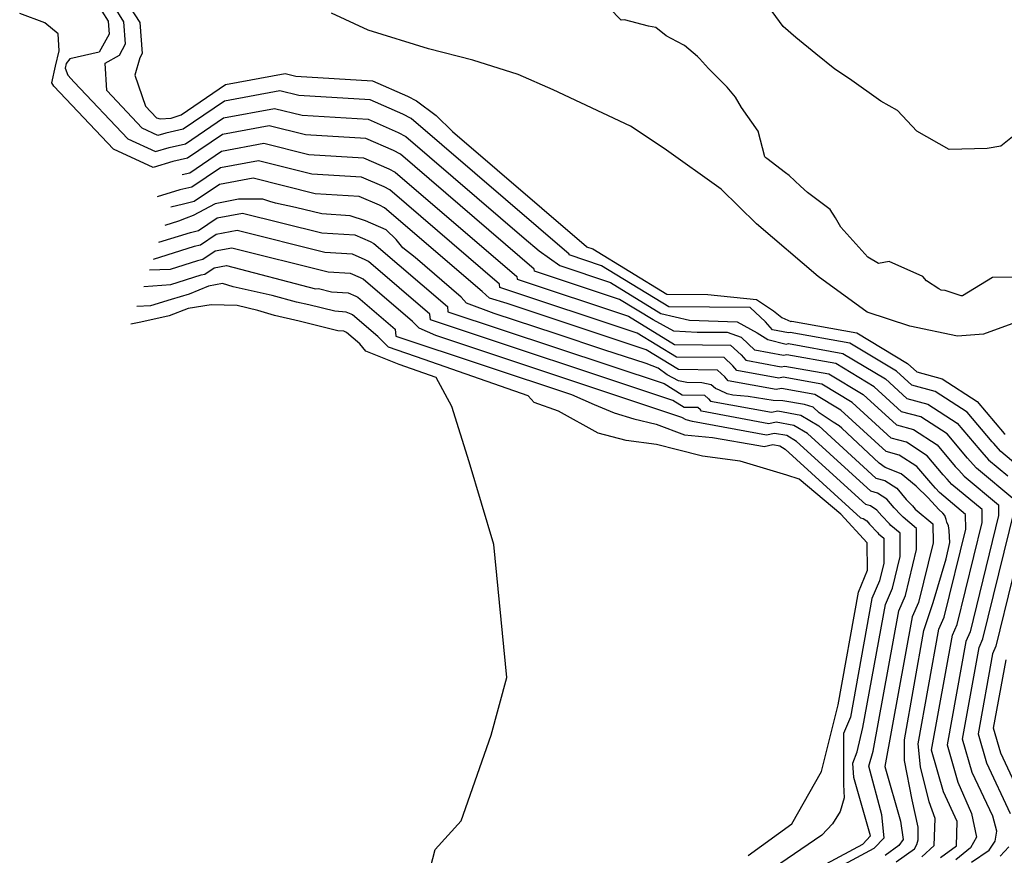
# Model space of a CAD drawing. Units: metres. Extents: x 379634 to 431811, y 8989566 to 9050743.
# Drawn here: x 391136 to 391877, y 9024019 to 9024647 of the extents above; entities that cross this region are included whole.
import ezdxf

# ---------------------------------------------------------------- set-up
doc = ezdxf.new("R2010")
doc.units = ezdxf.units.M
doc.header["$MEASUREMENT"] = 0
doc.layers.add('CURVAS_INTERMEDIÁRIAS', color=252, linetype='Continuous')
doc.layers.add('CURVAS_MESTRAS', color=2, linetype='Continuous')

msp = doc.modelspace()

# ---------------------------------------------------------------- linework, layer by layer
at = {"layer": 'CURVAS_INTERMEDIÁRIAS'}
for points, elevation in [([(392006.54, 9024668.79), (391981.86, 9024632.51), (391971.72, 9024630.57), (391957.76, 9024624.57), (391945.85, 9024606.61), (391933.7, 9024599.25), (391913.87, 9024583.33), (391901.76, 9024571.67), (391894.51, 9024565.69), (391887.82, 9024563.18), (391874.06, 9024552.09), (391863.74, 9024550.32), (391835.35, 9024549.55), (391810.86, 9024563.38), (391796.54, 9024578.81), (391783.93, 9024585.99), (391760.24, 9024602.82), (391749.21, 9024610.08), (391735.01, 9024621.39), (391720.01, 9024633.85), (391710.43, 9024642.11), (391699.37, 9024657.19)], 320), ([(391909.28, 9024293.2), (391874.09, 9024322.57), (391868.59, 9024328.83), (391867.52, 9024329.97), (391848.83, 9024352.12), (391824.73, 9024367.74), (391807.22, 9024372.52), (391795.69, 9024383.02), (391760.54, 9024404.11), (391715.78, 9024412.17), (391714.48, 9024411.9), (391702.45, 9024414.12), (391697.13, 9024420.11), (391685.79, 9024430.84), (391624.54, 9024431.4), (391573.97, 9024462.28), (391549.59, 9024470.38), (391549.54, 9024470.96), (391430.88, 9024572.85), (391424.5, 9024576.1), (391400.02, 9024586.81), (391346.42, 9024590.09), (391332.11, 9024593.66), (391290.45, 9024585.82), (391259.42, 9024564.84), (391246.21, 9024561.85), (391240.43, 9024560.04), (391228.64, 9024565.52), (391201.99, 9024593.95), (391200.6, 9024614.48), (391211.38, 9024620.6), (391216.12, 9024629.09), (391214.84, 9024645.66), (391206.88, 9024658.02)], 340), ([(391215.56, 9024662.53), (391226.76, 9024645.14), (391228.56, 9024621.81), (391226.66, 9024618.42), (391223.04, 9024605.45), (391231.07, 9024582.21), (391239.44, 9024573.36), (391242, 9024572.65), (391250.24, 9024573.19), (391257.79, 9024575.73), (391291.22, 9024598.34), (391336.12, 9024606.78), (391343.98, 9024604.83), (391401.68, 9024601.3), (391428.03, 9024589.77), (391434.89, 9024586.27), (391449.58, 9024575.19), (391461.96, 9024563.03), (391562.62, 9024476.59), (391562.63, 9024476.48), (391567.26, 9024474.94), (391623.1, 9024440.85), (391653.73, 9024440.57), (391690.39, 9024436.87), (391703.24, 9024428.38), (391709.41, 9024423.29), (391716.32, 9024420.44), (391717.1, 9024420.6), (391765.8, 9024411.84), (391804.05, 9024388.89), (391811.07, 9024382.49), (391830.14, 9024377.29), (391856.38, 9024360.28), (391876.73, 9024336.16), (391877.29, 9024335.56)], 335), ([(391892.62, 9024453.74), (391867.86, 9024453.41), (391845.2, 9024439.56), (391844.23, 9024439.55), (391832.36, 9024443.76), (391829.16, 9024444.01), (391827.63, 9024444.87), (391818.15, 9024450.98), (391815.48, 9024454.24), (391790.14, 9024465.35), (391782.21, 9024464.04), (391774.02, 9024468.6), (391753.85, 9024491.29), (391749.72, 9024498.36), (391745.84, 9024504.53), (391728.78, 9024517.24), (391723.57, 9024522.13), (391715.03, 9024530.05), (391712.21, 9024532.18), (391698.21, 9024542.81), (391697.48, 9024543.32), (391696.7, 9024544.05), (391691.6, 9024563.49), (391679.24, 9024581.07), (391674.75, 9024588.93), (391668.37, 9024596.35), (391654.46, 9024610.54), (391647.69, 9024617.98), (391646.16, 9024619.51), (391636.19, 9024627.68), (391635.75, 9024628.04), (391626.23, 9024633.05), (391622.61, 9024635.04), (391614.66, 9024641.21), (391609.32, 9024642.39), (391591.18, 9024647), (391588.6, 9024646.79), (391579.73, 9024656.04)], 325), ([(391198.21, 9024653.5), (391202.92, 9024646.18), (391203.68, 9024636.37), (391196.1, 9024622.78), (391174.07, 9024617.79), (391171.38, 9024614.15), (391170.75, 9024610.81), (391172.73, 9024605.37), (391177.51, 9024600.29), (391217.83, 9024557.68), (391238.65, 9024548), (391248.88, 9024551.2), (391261.06, 9024553.95), (391289.67, 9024573.3), (391328.1, 9024580.53), (391348.86, 9024575.35), (391398.37, 9024572.33), (391420.98, 9024562.44), (391426.87, 9024559.43), (391515.8, 9024483.07), (391527.07, 9024473.42), (391542.56, 9024462.43), (391580.68, 9024449.61), (391618.61, 9024426.45), (391640.07, 9024421.32), (391676, 9024419.97), (391691.01, 9024411.83), (391699.02, 9024406.74), (391712.65, 9024403.35), (391714.46, 9024403.73), (391755.28, 9024396.38), (391787.33, 9024377.15), (391803.37, 9024362.55), (391819.32, 9024358.19), (391841.28, 9024343.96), (391858.31, 9024323.77), (391859.89, 9024322.1), (391864.9, 9024316.39), (391879.37, 9024304.32)], 345), ([(391930.44, 9024436.12), (391861.01, 9024410.77), (391841.66, 9024409.44), (391805.61, 9024416.77), (391773.57, 9024427.45), (391736.86, 9024454.13), (391690.46, 9024493.69), (391663.76, 9024519.7), (391621.04, 9024550.39), (391595.67, 9024567.07), (391537.6, 9024594.42), (391511.15, 9024605.98), (391477.1, 9024616.65), (391443.73, 9024625.32), (391398.34, 9024639.33), (391370.97, 9024652.01)], 330), ([(391258.65, 9024530.9), (391264.33, 9024532.18), (391288.12, 9024548.27), (391320.07, 9024554.28), (391353.75, 9024545.88), (391395.06, 9024543.35), (391413.93, 9024535.1), (391418.85, 9024532.6), (391510.31, 9024454.06), (391510.46, 9024452.09), (391594.09, 9024424.28), (391628.87, 9024403.05), (391670.99, 9024402.66), (391678.78, 9024395.28), (391682.44, 9024391.17), (391708.97, 9024386.27), (391711.83, 9024386.86), (391744.76, 9024380.93), (391770.62, 9024365.42), (391795.66, 9024342.6), (391808.51, 9024339.09), (391826.19, 9024327.63), (391839.89, 9024311.39), (391842.5, 9024308.64), (391846.53, 9024304.04), (391872.32, 9024282.52), (391872.38, 9024274.47), (391851.01, 9024187.21), (391847.79, 9024179.86), (391833.67, 9024102.29), (391841.78, 9024074.07), (391852.12, 9024050.53), (391855.87, 9024032.89), (391851.42, 9024024.84), (391840.43, 9024015.78)], 355), ([(391828.68, 9024017.6), (391840.81, 9024026.23), (391841.22, 9024044.61), (391831.02, 9024066.76), (391821.99, 9024098.17), (391837.71, 9024184.49), (391841.29, 9024192.67), (391860.07, 9024269.35), (391860, 9024278.96), (391837.34, 9024297.87), (391833.8, 9024301.9), (391830.69, 9024305.19), (391818.64, 9024319.47), (391803.1, 9024329.54), (391791.81, 9024332.63), (391762.26, 9024359.55), (391739.5, 9024373.2), (391710.52, 9024378.42), (391707.13, 9024377.72), (391675.77, 9024383.52), (391672.67, 9024387.01), (391666.05, 9024393.27), (391630.31, 9024393.6), (391600.79, 9024411.62), (391497.42, 9024445.99), (391497.23, 9024448.42), (391414.83, 9024519.18), (391410.41, 9024521.43), (391393.41, 9024528.87), (391356.19, 9024531.14), (391316.06, 9024541.15), (391287.34, 9024535.75), (391265.96, 9024521.29), (391256.86, 9024519.23), (391239.92, 9024513.94)], 360), ([(391814.63, 9024017.95), (391823.98, 9024026.53), (391824.65, 9024046.7), (391820.26, 9024059.44), (391813.62, 9024085.72), (391811.96, 9024103.03), (391827.63, 9024189.12), (391831.58, 9024198.13), (391847.77, 9024264.23), (391847.68, 9024275.4), (391828.15, 9024291.7), (391825.1, 9024295.17), (391821.48, 9024299), (391811.09, 9024311.31), (391797.7, 9024319.99), (391787.96, 9024322.65), (391753.9, 9024353.68), (391734.24, 9024365.48), (391709.2, 9024369.98), (391705.3, 9024369.18), (391669.11, 9024375.86), (391666.55, 9024378.73), (391661.12, 9024383.88), (391631.75, 9024384.15), (391607.5, 9024398.95), (391502.87, 9024433.75), (391489.71, 9024437.91), (391484.15, 9024442.79), (391410.82, 9024505.76), (391406.88, 9024507.76), (391391.76, 9024514.38), (391358.63, 9024516.41), (391312.04, 9024528.03), (391286.57, 9024523.23), (391267.6, 9024510.41), (391259.52, 9024508.58), (391250.2, 9024506.21)], 365), ([(391795.37, 9024014.34), (391809.18, 9024024.14), (391810.9, 9024027.39), (391811.86, 9024030.83), (391811.86, 9024040.2), (391807.46, 9024060.86), (391801.71, 9024090.32), (391801.71, 9024105.86), (391816.28, 9024188.23), (391823.21, 9024209.21), (391832.97, 9024241.91), (391835.83, 9024254.18), (391835.54, 9024258.53), (391835.25, 9024263.18), (391834.67, 9024266.67), (391833.51, 9024269.58), (391832.93, 9024271.61), (391832.05, 9024274.52), (391830.6, 9024276.26), (391827.4, 9024279.17), (391819.55, 9024287.88), (391810.54, 9024296.6), (391799.21, 9024305.9), (391787.29, 9024310.55), (391782.64, 9024313.75), (391754.52, 9024340.09), (391752.63, 9024341.83), (391748.14, 9024344.73), (391737.43, 9024351.68), (391733.08, 9024356.02), (391726.56, 9024357.9), (391710.2, 9024360.8), (391702.96, 9024360.95), (391684.05, 9024363.99), (391672.75, 9024365), (391668.41, 9024365.87), (391662.62, 9024368.62), (391659.72, 9024370.07), (391656.24, 9024372.82), (391649.29, 9024374.27), (391638.14, 9024374.41), (391631.77, 9024375.86), (391623.37, 9024380.21), (391616.52, 9024385.32), (391607.45, 9024388.72), (391575.71, 9024399.04), (391539.7, 9024411.01), (391493.16, 9024426.41), (391472.39, 9024434.17), (391468.46, 9024438.56), (391433.9, 9024468.4), (391424.48, 9024475.62), (391419.45, 9024481.9), (391411.91, 9024489.12), (391396.52, 9024496.03), (391384.89, 9024499.8), (391363.53, 9024501.37), (391343.74, 9024506.08), (391328.72, 9024509.34), (391324.58, 9024510.61), (391319.18, 9024512.2), (391313.14, 9024512.35), (391301.05, 9024512.35), (391283.41, 9024508.86), (391266.95, 9024499.95), (391261.7, 9024498.04), (391255.98, 9024495.81), (391245.51, 9024492.53)], 370), ([(391241.18, 9024479.87), (391264.85, 9024487.27), (391270.87, 9024488.63), (391285.02, 9024498.2), (391304.02, 9024501.77), (391363.52, 9024486.93), (391388.45, 9024485.41), (391399.84, 9024480.43), (391402.8, 9024478.92), (391457.99, 9024431.52), (391458.3, 9024427.7), (391620.91, 9024373.62), (391634.63, 9024365.25), (391651.25, 9024365.09), (391654.32, 9024362.18), (391655.77, 9024360.56), (391701.62, 9024352.09), (391706.57, 9024353.11), (391723.72, 9024350.02), (391737.18, 9024341.94), (391780.26, 9024302.71), (391786.88, 9024300.9), (391796, 9024294.99), (391803.06, 9024286.61), (391807.71, 9024281.71), (391809.78, 9024279.35), (391823.04, 9024268.28), (391823.15, 9024253.99), (391812.14, 9024209.05), (391807.47, 9024198.38), (391786.97, 9024085.78), (391798.74, 9024044.81), (391800.59, 9024031.15), (391797.56, 9024026.61), (391787.15, 9024019.03)], 375), ([(391677.84, 9023970.11), (391778.86, 9024024.46), (391786.54, 9024032.33), (391784.76, 9024049.45), (391774.91, 9024086.23), (391778.16, 9024097.39), (391797.39, 9024203.01), (391802.43, 9024214.51), (391810.84, 9024248.87), (391810.72, 9024264.72), (391800.59, 9024273.17), (391799.01, 9024274.98), (391793.85, 9024280.42), (391788.45, 9024286.83), (391781.47, 9024291.35), (391776.41, 9024292.73), (391728.83, 9024336.07), (391718.46, 9024342.3), (391705.25, 9024344.67), (391699.79, 9024343.54), (391649.1, 9024352.91), (391648.21, 9024353.91), (391646.31, 9024355.7), (391636.07, 9024355.8), (391627.62, 9024360.96), (391445.26, 9024421.6), (391444.92, 9024425.89), (391398.79, 9024465.5), (391396.31, 9024466.76), (391386.8, 9024470.92), (391365.96, 9024472.2), (391300.01, 9024488.65), (391284.24, 9024485.68), (391272.51, 9024477.74), (391267.51, 9024476.61), (391236.77, 9024467)], 380), ([(391691.43, 9023985.21), (391770.28, 9024027.64), (391776.2, 9024033.75), (391763.62, 9024077.53), (391762.82, 9024088.4), (391766, 9024096.86), (391770.5, 9024115.28), (391787.31, 9024207.64), (391792.71, 9024219.97), (391798.53, 9024243.75), (391798.4, 9024261.16), (391791.4, 9024267), (391790.31, 9024268.25), (391784.65, 9024274.23), (391780.9, 9024278.67), (391776.07, 9024281.8), (391772.56, 9024282.76), (391720.47, 9024330.21), (391713.2, 9024334.57), (391703.94, 9024336.24), (391697.95, 9024335), (391642.43, 9024345.26), (391637.51, 9024346.35), (391634.32, 9024348.29), (391449.38, 9024409.8), (391436.69, 9024415.28), (391431.84, 9024420.25), (391394.78, 9024452.08), (391392.79, 9024453.09), (391385.14, 9024456.44), (391368.4, 9024457.46), (391295.99, 9024475.52), (391283.47, 9024473.16), (391274.14, 9024466.86), (391270.17, 9024465.96), (391249.54, 9024459.51), (391233.98, 9024458.84)], 385), ([(391229.83, 9024446.72), (391249.99, 9024448.16), (391272.83, 9024455.3), (391275.78, 9024455.97), (391282.69, 9024460.65), (391291.98, 9024462.39), (391358.75, 9024444.94), (391361.12, 9024445.15), (391370.84, 9024442.72), (391383.49, 9024441.95), (391389.26, 9024439.42), (391390.77, 9024438.66), (391418.76, 9024414.62), (391419.18, 9024409.4), (391551.26, 9024365.48), (391568.39, 9024358), (391583.32, 9024351.69), (391598.26, 9024347.1), (391614.92, 9024343.08), (391636.18, 9024335.04), (391657.33, 9024333.09), (391692.31, 9024327.16), (391696.11, 9024326.45), (391702.62, 9024327.8), (391707.94, 9024326.84), (391712.11, 9024324.34), (391768.71, 9024272.79), (391770.66, 9024272.25), (391773.35, 9024270.51), (391775.44, 9024268.03), (391781.61, 9024261.51), (391782.21, 9024260.83), (391786.08, 9024257.6), (391786.23, 9024238.63), (391782.99, 9024225.43), (391777.23, 9024212.27), (391760.99, 9024123.04), (391755.82, 9024110.71), (391755.82, 9024072.44), (391756.33, 9024062.23), (391753.27, 9024052.03), (391747.65, 9024042.84), (391739.48, 9024034.17), (391693.02, 9024002.53)], 390), ([(391684.29, 9024019.02), (391717.05, 9024042.77), (391739.39, 9024082.04), (391751.73, 9024132.2), (391767.15, 9024216.9), (391773.92, 9024233.51), (391773.76, 9024254.04), (391753.93, 9024275.46), (391722.55, 9024301.88), (391713.35, 9024304.82), (391678.21, 9024315.32), (391649.92, 9024319.24), (391631.05, 9024323.96), (391615.34, 9024327.88), (391592.55, 9024331.02), (391571.33, 9024336.52), (391541.47, 9024353.01), (391523.16, 9024359.54), (391518.64, 9024364.41), (391440.45, 9024391.89), (391413.79, 9024401.12), (391405.68, 9024408.98), (391386.76, 9024425.24), (391385.74, 9024425.75), (391381.84, 9024427.46), (391373.29, 9024427.99), (391353.84, 9024432.84), (391344.54, 9024434.99), (391326.18, 9024439.76), (391296.86, 9024446.29), (391288.92, 9024448.94), (391278.5, 9024446.82), (391263.76, 9024440.98), (391250.43, 9024436.81), (391234.76, 9024432.11), (391224.64, 9024431.56)], 395), ([(391894.99, 9024276.51), (391870.44, 9024176.29), (391867.95, 9024170.6), (391857.02, 9024110.55), (391863.3, 9024088.7), (391881.25, 9024050.59)], 345), ([(391895.14, 9024050.9), (391874.06, 9024096.01), (391868.69, 9024114.68), (391878.03, 9024165.97)], 340), ([(391880.27, 9024025.6), (391873.74, 9024018.45)], 345)]:
    msp.add_lwpolyline(points, dxfattribs=dict(at, elevation=elevation))
at = {"layer": 'CURVAS_MESTRAS', "color": 24}
for points, elevation in [([(391884.64, 9024286.08), (391855.72, 9024310.22), (391851.2, 9024315.37), (391849.1, 9024317.58), (391833.73, 9024335.79), (391813.92, 9024348.64), (391799.52, 9024352.57), (391778.97, 9024371.28), (391750.02, 9024388.66), (391713.15, 9024395.29), (391710.81, 9024394.81), (391689.11, 9024398.82), (391679.14, 9024408.26), (391668.53, 9024411.98), (391645.94, 9024411.98), (391628.31, 9024413.08), (391612.67, 9024421.51), (391587.38, 9024436.95), (391523.5, 9024458.19), (391523.38, 9024459.69), (391422.86, 9024546.02), (391417.46, 9024548.77), (391396.72, 9024557.84), (391351.3, 9024560.62), (391324.08, 9024567.41), (391288.9, 9024560.79), (391262.69, 9024543.07), (391251.54, 9024540.54), (391236.88, 9024535.96), (391207.02, 9024549.83), (391162.18, 9024597.23), (391160.6, 9024599.64), (391163.27, 9024612.13), (391166.03, 9024623.8), (391165.32, 9024636.45), (391155.33, 9024644.77), (391136.45, 9024651.71)], 350), ([(391441.84, 9023996.47), (391448.8, 9024023.52), (391468.45, 9024045.13), (391490.98, 9024109.34), (391502.68, 9024152.78), (391492.97, 9024252.81), (391474.51, 9024314.93), (391461.34, 9024356.41), (391449.54, 9024378.13), (391421.8, 9024387.96), (391396.81, 9024398.1), (391392.1, 9024403.67), (391382.22, 9024412.09), (391380.18, 9024412.98), (391375.73, 9024413.25), (391346.56, 9024420.52), (391328.11, 9024424.94), (391315.55, 9024428.52), (391300.02, 9024432.4), (391280.4, 9024432.76), (391263.23, 9024430.11), (391248.93, 9024424.69), (391227.46, 9024419.81), (391220.11, 9024418.34)], 400), ([(391852.18, 9024013.96), (391865.43, 9024023.03), (391869.9, 9024029.75), (391871.07, 9024037.29), (391868.22, 9024048.68), (391852.54, 9024081.39), (391845.34, 9024106.42), (391857.87, 9024175.23), (391860.73, 9024181.75), (391884.69, 9024279.59)], 350)]:
    msp.add_lwpolyline(points, dxfattribs=dict(at, elevation=elevation))

doc.saveas('drawing.dxf')
